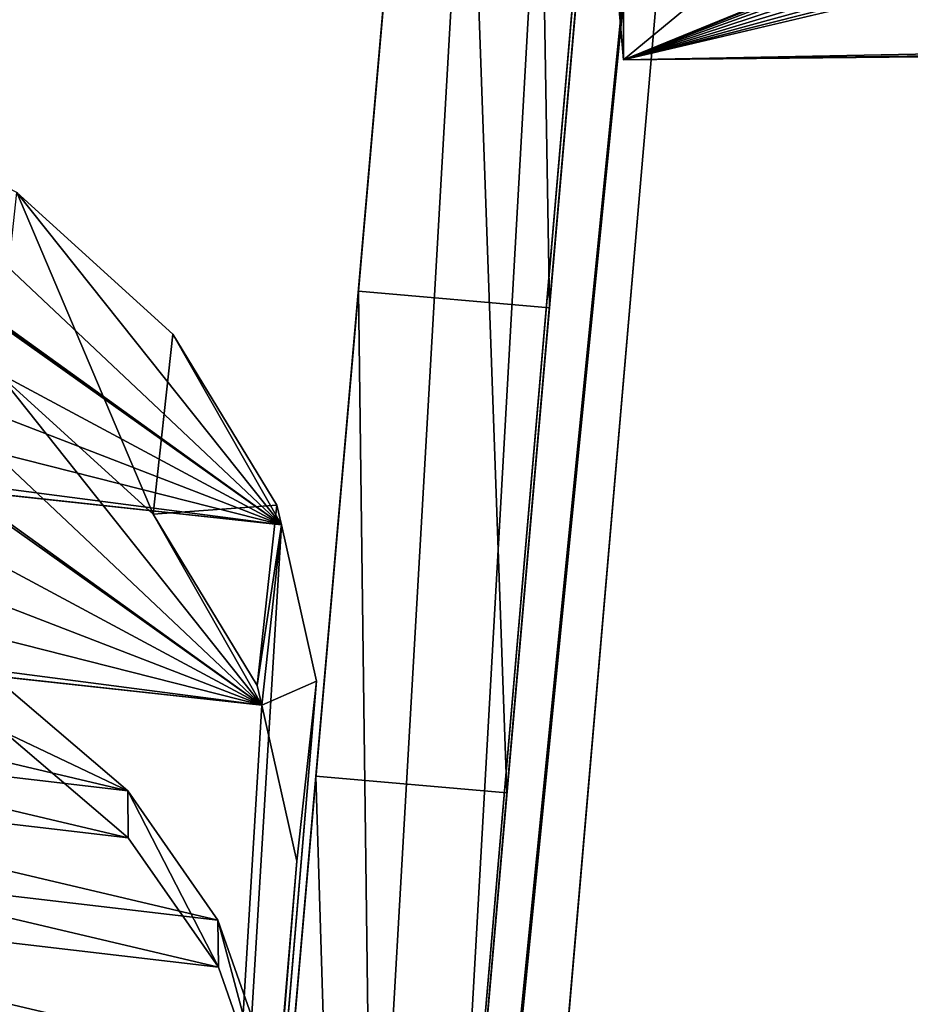
# Model space of a CAD drawing. Extents: x 0 to 54, y 0 to 177.
# Drawn here: x 29 to 30, y 167 to 168 of the extents above; entities that cross this region are included whole.
import ezdxf

# ---------------------------------------------------------------- set-up
doc = ezdxf.new("R2010")
doc.units = 0
doc.header["$MEASUREMENT"] = 0
doc.layers.get('0').update_dxf_attribs({"color": 13, "linetype": 'CONTINUOUS'})
doc.layers.add('LUMBER', color=134, linetype='CONTINUOUS')

# ---------------------------------------------------------------- blocks, each defined once
blk = doc.blocks.new('HARBOUR_GREY')
for p, q in [((2.389715181054747, 26.97564501970379, 26.42153608596739), (1.715796408439136, 20.91514409411926, 3.717045997207954)), ((2.38971518105518, 26.00947357965657, 26.67943580803666), (1.696234415174899, 19.7730543332998, 3.31589700453759))]:
    blk.add_line(p, q)
at = {"color": 8}
mesh = blk.add_polyface(dxfattribs=at)
corners = [(1.715796408439136, 20.91514409411926, 3.717045997207954), (3.906303862355472, 20.73950621557938, 3.059046970995297), (1.696234415174473, 20.73922317724654, 3.057997975443605), (3.893905385599435, 27.35975479919131, 27.86052910156747), (2.389715181054747, 26.97564501970379, 26.42153608596739), (3.581494538503645, 27.29710224942679, 27.62581343866164)]
mesh.append_faces([[corners[k] for k in face] for face in [(0, 1, 2), (3, 4, 5)]], dxfattribs={"vtx0": -1, "color": 8})
mesh.append_faces([[corners[k] for k in face] for face in [(1, 0, 3)]], dxfattribs={"vtx0": -1, "vtx1": -1, "color": 8})
mesh.append_faces([[corners[k] for k in face] for face in [(3, 0, 4)]], dxfattribs={"vtx0": -1, "vtx2": -1, "color": 8})
mesh = blk.add_polyface(dxfattribs=at)
corners = [(2.38971518105518, 26.00947357965657, 26.67943580803666), (1.696234415174473, 20.73922317724654, 3.057997975443605), (1.696234415174899, 19.7730543332998, 3.31589700453759), (1.715796408439136, 20.91514409411926, 3.717045997207954), (2.389715181054747, 26.97564501970379, 26.42153608596739)]
mesh.append_faces([[corners[k] for k in face] for face in [(0, 1, 2), (3, 0, 4)]], dxfattribs={"vtx0": -1, "color": 8})
mesh.append_faces([[corners[k] for k in face] for face in [(1, 0, 3)]], dxfattribs={"vtx0": -1, "vtx1": -1, "color": 8})
mesh = blk.add_polyface(dxfattribs=at)
corners = [(3.906303862355472, 19.77333454279878, 3.316946755246903), (2.38971518105518, 26.00947357965657, 26.67943580803666), (1.696234415174899, 19.7730543332998, 3.31589700453759), (3.893905385599854, 26.39358335914406, 28.11842882363673), (3.581494538504064, 26.33093080937957, 27.88371316073091)]
mesh.append_faces([[corners[k] for k in face] for face in [(0, 1, 2), (1, 3, 4)]], dxfattribs={"vtx0": -1, "color": 8})
mesh.append_faces([[corners[k] for k in face] for face in [(1, 0, 3)]], dxfattribs={"vtx0": -1, "vtx2": -1, "color": 8})
blk = doc.blocks.new('SHAPE_BENDER_COMPONENT_2')
at = {"color": 2}
for p, q in [((0.2794615397318978, 1.192512247777429, 1.635264558179692), (0.4204788780100728, 1.263400294012172, 1.665125811397644)), ((0.2794615397318694, 1.192512247777444, 1.385264558179685), (0.4204788780101012, 1.263400294012158, 1.415125811397655)), ((0.1600655496964123, 1.085911401097249, 1.359980735170232), (0.2794615397318694, 1.192512247777444, 1.385264558179685)), ((0.1600655496963839, 1.085911401097249, 1.60998073517024), (0.2794615397318978, 1.192512247777429, 1.635264558179692)), ((0.2794615397318694, 1.192512247777444, 1.385264558179685), (0.2794615397318978, 1.192512247777429, 1.635264558179692)), ((0.0701378451043979, 0.950603738251047, 1.340936037172067), (0.1600655496964123, 1.085911401097249, 1.359980735170232)), ((0.0701378451044263, 0.950603738251047, 1.590936037172064), (0.1600655496963839, 1.085911401097249, 1.60998073517024)), ((0.1600655496964123, 1.085911401097249, 1.359980735170232), (0.1600655496963839, 1.085911401097249, 1.60998073517024))]:
    blk.add_line(p, q, dxfattribs=at)
mesh = blk.add_polyface(dxfattribs=at)
corners = [(0.0155880004024311, 0.7954819030579046, 1.329382113339225), (0.0243969899582339, 0.4672073691566396, 1.331241748961578), (0, 0.6307407596472672, 1.326078306717978), (0.0701378451043979, 0.950603738251047, 1.340936037172067), (0.087174388724236, 0.3156294173691521, 1.344533090077871), (0.1600655496964123, 1.085911401097249, 1.359980735170232), (0.1842056548935034, 0.1859688589814539, 1.365078801073849), (0.2794615397318694, 1.192512247777444, 1.385264558179685), (0.3091136747324015, 0.0867472013625274, 1.391528583730409), (0.4204788780101012, 1.263400294012158, 1.415125811397655), (0.4536898848516842, 0.0244854568539097, 1.422144114442165), (0.5738489962418782, 1.29391665992047, 1.447601963712618), (0.6084335865056971, 0.0032755709078884, 1.454913289729074), (1.921812384433366, 1.375293307894012, 1.733025110561268), (1.92175694744094, 0.0033860826331846, 1.733025110561272)]
mesh.append_faces([[corners[k] for k in face] for face in [(0, 1, 2), (12, 13, 14)]], dxfattribs={"vtx0": -1, "color": 2})
mesh.append_faces([[corners[k] for k in face] for face in [(1, 3, 4), (4, 5, 6), (6, 7, 8), (8, 9, 10), (10, 11, 12)]], dxfattribs={"vtx0": -1, "vtx1": -1, "color": 2})
mesh.append_faces([[corners[k] for k in face] for face in [(1, 0, 3), (4, 3, 5), (6, 5, 7), (8, 7, 9), (10, 9, 11), (12, 11, 13)]], dxfattribs={"vtx0": -1, "vtx2": -1, "color": 2})
mesh = blk.add_polyface(dxfattribs=at)
corners = [(0.0243969899582339, 0.4672073691566396, 1.581241748961588), (0.0155880004024027, 0.7954819030579188, 1.579382113339229), (-2.84e-14, 0.630740759647253, 1.576078306717974), (0.0701378451044263, 0.950603738251047, 1.590936037172064), (0.087174388724236, 0.3156294173691521, 1.594533090077885), (0.1600655496963839, 1.085911401097249, 1.60998073517024), (0.1842056548935318, 0.1859688589814397, 1.615078801073839), (0.2794615397318978, 1.192512247777429, 1.635264558179692), (0.3091136747324299, 0.0867472013625274, 1.64152858373042), (0.4204788780100728, 1.263400294012172, 1.665125811397644), (0.4536898848517126, 0.0244854568539239, 1.672144114442176), (0.573848996241793, 1.293916659920484, 1.697601963712618), (0.6084335865056971, 0.0032755709078884, 1.70491328972906), (1.921812384433395, 1.375293307894012, 1.983025110561265), (1.921756947440912, 0.0033860826331846, 1.983025110561272)]
mesh.append_faces([[corners[k] for k in face] for face in [(0, 1, 2), (13, 12, 14)]], dxfattribs={"vtx0": -1, "color": 2})
mesh.append_faces([[corners[k] for k in face] for face in [(1, 0, 3), (3, 4, 5), (5, 6, 7), (7, 8, 9), (9, 10, 11), (11, 12, 13)]], dxfattribs={"vtx0": -1, "vtx1": -1, "color": 2})
mesh.append_faces([[corners[k] for k in face] for face in [(3, 0, 4), (5, 4, 6), (7, 6, 8), (9, 8, 10), (11, 10, 12)]], dxfattribs={"vtx0": -1, "vtx2": -1, "color": 2})
mesh = blk.add_polyface(dxfattribs=at)
corners = [(0.2794615397318978, 1.192512247777429, 1.635264558179692), (0.4204788780101012, 1.263400294012158, 1.415125811397655), (0.2794615397318694, 1.192512247777444, 1.385264558179685), (0.4204788780100728, 1.263400294012172, 1.665125811397644)]
mesh.append_faces([[corners[k] for k in face] for face in [(0, 1, 2), (1, 0, 3)]], dxfattribs={"vtx0": -1, "color": 2})
mesh = blk.add_polyface(dxfattribs=at)
corners = [(0.1600655496963839, 1.085911401097249, 1.60998073517024), (0.2794615397318694, 1.192512247777444, 1.385264558179685), (0.1600655496964123, 1.085911401097249, 1.359980735170232), (0.2794615397318978, 1.192512247777429, 1.635264558179692)]
mesh.append_faces([[corners[k] for k in face] for face in [(0, 1, 2), (1, 0, 3)]], dxfattribs={"vtx0": -1, "color": 2})
mesh = blk.add_polyface(dxfattribs=at)
corners = [(0.1600655496963839, 1.085911401097249, 1.60998073517024), (0.0701378451043979, 0.950603738251047, 1.340936037172067), (0.0701378451044263, 0.950603738251047, 1.590936037172064), (0.1600655496964123, 1.085911401097249, 1.359980735170232)]
mesh.append_faces([[corners[k] for k in face] for face in [(0, 1, 2), (1, 0, 3)]], dxfattribs={"vtx0": -1, "color": 2})
blk = doc.blocks.new('COMPONENT_56')
at = {"color": 2}
for p, q in [((2.171369242526183, 22.68388447888475, 12.35136394944627), (2.633018523898905, 27.96095833262018, 32.12088940490528)), ((2.101625949746811, 24.03803622821363, 8.211189884442348), (2.288412455639119, 24.0216945264481, 8.211189884442419)), ((2.075059042978253, 23.73437509432523, 3.746600528011541), (2.261845548870603, 23.71803339255993, 3.746600528011498))]:
    blk.add_line(p, q, dxfattribs=at)
for points in [[(2.94975096286786, 33.73214948746596, 0.1875000000000142), (2.834196847493686, 32.41135990494072, 1.691364364526535), (2.702562763704613, 30.90677544240526, 3.201696095279118), (2.562923057202042, 29.31068629353848, 4.614213017327984), (2.415828822112303, 27.62939149302775, 5.923340571699384), (2.261860572180296, 25.86952634333937, 7.12391223001962), (2.101625949746811, 24.03803622821363, 8.211189884442348), (1.935757327662834, 22.14214920240693, 9.180882546795722), (1.913161526442074, 21.88387801262837, 9.293073390825064)], [(3.136537468759897, 33.71580778570032, 0.1875), (3.020983353385887, 32.39501820317548, 1.691364364526521), (2.889349269596799, 30.89043374063982, 3.201696095279175), (2.749709563094271, 29.2943445917731, 4.614213017327984), (2.602615328004433, 27.61304979126251, 5.923340571699384), (2.448647078072526, 25.85318464157447, 7.123912230019613), (2.288412455639119, 24.0216945264481, 8.211189884442419), (2.122543833555248, 22.1258075006414, 9.180882546795743), (2.09994803233409, 21.86753631086319, 9.293073390825064)], [(2.472483208673417, 28.27695409460074, 0.1875), (2.463913917852658, 28.17900665232446, 0.2858215855933679), (2.340702412115149, 26.77069269744243, 1.532160046224647), (2.210913381153652, 25.28719728522657, 2.687272594199442), (2.075059042978253, 23.73437509432523, 3.746600528011541), (1.933675552595965, 22.11835440450858, 4.705963164266834), (1.787320886051255, 20.44551291114971, 5.561574336931557), (1.636572638350053, 18.72245255537445, 6.310057339598544), (1.482025743955475, 16.95597346921505, 6.948458251805647), (1.324290128854081, 15.15304713859746, 7.474257596809998), (1.163988303456001, 13.32078889007059, 7.885380284811717), (1.001752905831417, 11.46642980986178, 8.180203802385385), (0.838224204976143, 9.597288206083846, 8.35756461579922), (0.6740475739636125, 7.720740726718219, 8.416762762951038), (0.5098709429508759, 5.844193247352393, 8.35756461579917), (0.346342242095659, 3.97505164357392, 8.180203802385357), (0.1841068444709038, 2.120692563364997, 7.885380284811625), (0.0238050190730874, 0.2884343148382129, 7.474257596809899), (7.1e-15, 0.0163417017652421, 7.394905426227631)], [(2.659269714565475, 28.26061239283518, 0.1875), (2.650700423744922, 28.16266495055899, 0.2858215855933395), (2.527488918007457, 26.75435099567707, 1.532160046224746), (2.397699887045846, 25.27085558346144, 2.68727259419947), (2.261845548870603, 23.71803339255993, 3.746600528011498), (2.120462058488179, 22.10201270274337, 4.705963164266834), (1.974107391943399, 20.42917120938432, 5.561574336931585), (1.823359144242218, 18.70611085360937, 6.310057339598558), (1.668812249847775, 16.9396317674499, 6.948458251805647), (1.511076634746253, 15.13670543683295, 7.474257596809998), (1.350774809348259, 13.304447188306, 7.885380284811717), (1.188539411723667, 11.45008810809691, 8.180203802385414), (1.025010710868251, 9.580946504318575, 8.357564615799198), (0.860834079855735, 7.704399024952579, 8.416762762951073), (0.6966574488432116, 5.827851545587322, 8.357564615799141), (0.5331287479879023, 3.958709941809332, 8.180203802385364), (0.3708933503631329, 2.104350861600267, 7.88538028481166), (0.2105915249652455, 0.2720926130733687, 7.474257596809899), (0.1867865058920444, -5.68e-14, 7.394905426227695)], [(1.938799968354211, 22.17692674464698, 10.39092380006893), (1.984582736634003, 22.70022618064971, 12.35136394944625), (2.446266610643768, 27.97729700792178, 32.12088940490528)], [(1.707622036526942, 19.53455089261587, 10.000096567569), (1.759537597021271, 20.12794846439377, 12.22314582812463), (2.237187495446314, 25.58751178579959, 32.67634412526158), (2.283547634588089, 26.11741060095341, 34.66150757254078)], [(1.900067781695903, 19.58289459178039, 10.24242791428242), (1.946324102913394, 20.11160676262867, 12.22314582812465), (2.423974001338301, 25.57117008403435, 32.67634412526156), (2.470299547843275, 26.10107192565181, 34.66150757254078)]]:
    blk.add_polyline3d(points, dxfattribs=at)
mesh = blk.add_polyface(dxfattribs=at)
corners = [(0.0636784024996757, 0.7441891728943233, 10.12164523684688), (0.0238050190730874, 0.2884343148382129, 7.474257596809899), (7.1e-15, 0.0163417017652421, 7.394905426227631), (0.1841068444709038, 2.120692563364997, 7.885380284811625), (0.0724700926725106, 0.844678651400244, 10.3513966913082), (0.0846189184305146, 0.9835403652289472, 10.59542839839397), (0.0975511690952615, 1.131356666709792, 10.80141832980384), (0.3565013586549455, 4.091170877196618, 11.95595649553482), (0.346342242095659, 3.97505164357392, 8.180203802385357), (0.5098709429508759, 5.844193247352393, 8.35756461579917), (0.4893495395014185, 5.609632532598397, 12.10004167013869), (0.6740475739635841, 7.720740726718077, 12.16663934214169), (0.6740475739636125, 7.720740726718219, 8.416762762951038), (0.8587456084256075, 9.831848920837473, 12.1000416701387), (0.838224204976143, 9.597288206083846, 8.35756461579922), (1.001752905831417, 11.46642980986178, 8.180203802385385), (1.042714724126256, 11.9346255353887, 11.90051148471525), (1.163988303456001, 13.32078889007059, 7.885380284811717), (1.225228879013223, 14.02077187174103, 11.56883624035689), (1.324290128854081, 15.15304713859746, 7.474257596809998), (1.405567773099968, 16.08205486337374, 11.10632490772473), (1.482025743955475, 16.95597346921505, 6.948458251805647), (1.583019691160274, 18.11033956803033, 10.51480280774756), (1.636572638350053, 18.72245255537445, 6.310057339598544), (1.692246443604013, 19.35880706132178, 10.06360992761498), (1.787320886051255, 20.44551291114971, 5.561574336931557), (1.707622036526942, 19.53455089261587, 10.000096567569), (1.759537597021271, 20.12794846439377, 12.22314582812463), (2.237187495446314, 25.58751178579959, 32.67634412526158), (1.913161526442074, 21.88387801262837, 9.293073390825064), (1.938799968354211, 22.17692674464698, 10.39092380006893), (1.984582736634003, 22.70022618064971, 12.35136394944625), (2.446266610643768, 27.97729700792178, 32.12088940490528), (2.283547634588089, 26.11741060095341, 34.66150757254078), (2.305233337440107, 26.36527931877438, 34.54278484975245), (2.325908269959456, 26.60159487882643, 34.40231506961687), (2.345407196561666, 26.82446862973751, 34.24122087696926), (2.363574280388384, 27.03211934806572, 34.06078974846942), (2.380264328766771, 27.22288747396635, 33.86246370299357), (2.395343953600232, 27.39524837451836, 33.64782777691318), (2.408692637415662, 27.54782452870222, 33.41859735636758), (2.420203696548377, 27.67939653664919, 33.17660446777144), (2.429785133765378, 27.78891286517506, 32.92378313612461), (2.437360373514288, 27.87549825171149, 32.66215392814176), (2.44286887392078, 27.93846069946792, 32.39380780373441), (1.933675552595965, 22.11835440450858, 4.705963164266834), (1.935757327662834, 22.14214920240693, 9.180882546795722), (2.075059042978253, 23.73437509432523, 3.746600528011541), (2.101625949746811, 24.03803622821363, 8.211189884442348), (2.210913381153652, 25.28719728522657, 2.687272594199442), (2.261860572180296, 25.86952634333937, 7.12391223001962), (2.340702412115149, 26.77069269744243, 1.532160046224647), (2.415828822112303, 27.62939149302775, 5.923340571699384), (2.463913917852658, 28.17900665232446, 0.2858215855933679), (2.562923057202042, 29.31068629353848, 4.614213017327984), (2.472483208673417, 28.27695409460074, 0.1875), (2.94975096286786, 33.73214948746596, 0.1875000000000142), (2.702562763704613, 30.90677544240526, 3.201696095279118), (2.834196847493686, 32.41135990494072, 1.691364364526535)]
mesh.append_faces([[corners[k] for k in face] for face in [(0, 1, 2), (32, 43, 44), (56, 57, 58)]], dxfattribs={"vtx0": -1, "color": 2})
mesh.append_faces([[corners[k] for k in face] for face in [(1, 0, 3), (3, 7, 8), (8, 7, 9), (9, 11, 12), (12, 13, 14), (14, 13, 15), (15, 16, 17), (17, 18, 19), (19, 20, 21), (21, 22, 23), (23, 24, 25), (29, 28, 30), (30, 28, 31), (31, 28, 32), (45, 46, 47), (47, 48, 49), (49, 50, 51), (51, 52, 53), (53, 54, 55), (55, 54, 56)]], dxfattribs={"vtx0": -1, "vtx1": -1, "color": 2})
mesh.append_faces([[corners[k] for k in face] for face in [(25, 28, 29)]], dxfattribs={"vtx0": -1, "vtx1": -1, "vtx2": -1, "color": 2})
mesh.append_faces([[corners[k] for k in face] for face in [(3, 0, 4), (3, 4, 5), (3, 5, 6), (3, 6, 7), (9, 7, 10), (9, 10, 11), (12, 11, 13), (15, 13, 16), (17, 16, 18), (19, 18, 20), (21, 20, 22), (23, 22, 24), (25, 24, 26), (25, 26, 27), (25, 27, 28), (32, 28, 33), (32, 33, 34), (32, 34, 35), (32, 35, 36), (32, 36, 37), (32, 37, 38), (32, 38, 39), (32, 39, 40), (32, 40, 41), (32, 41, 42), (32, 42, 43), (29, 45, 25), (45, 29, 46), (47, 46, 48), (49, 48, 50), (51, 50, 52), (53, 52, 54), (56, 54, 57)]], dxfattribs={"vtx0": -1, "vtx2": -1, "color": 2})
mesh = blk.add_polyface(dxfattribs=at)
corners = [(0.2105915249652455, 0.2720926130733687, 7.474257596809899), (0.250464908391983, 0.7278474711291096, 10.12164523684688), (0.1867865058920444, -5.68e-14, 7.394905426227695), (0.3708933503631329, 2.104350861600267, 7.88538028481166), (0.2592565985648108, 0.8283369496352009, 10.3513966913082), (0.2714054243226869, 0.9671986634632503, 10.59542839839398), (0.2843376749873627, 1.11501496494418, 10.80141832980384), (0.5432878645471035, 4.074829175431915, 11.95595649553487), (0.5331287479879023, 3.958709941809332, 8.180203802385364), (0.6966574488432116, 5.827851545587322, 8.357564615799141), (0.6761360453935836, 5.593290830833126, 12.10004167013867), (0.8608340798556782, 7.704399024952892, 12.16663934214169), (0.860834079855735, 7.704399024952579, 8.416762762951073), (1.025010710868251, 9.580946504318575, 8.357564615799198), (1.045532114317801, 9.81550721907226, 12.1000416701387), (1.188539411723667, 11.45008810809691, 8.180203802385414), (1.229501230018421, 11.91828383362366, 11.90051148471527), (1.350774809348259, 13.304447188306, 7.885380284811717), (1.412015384905416, 14.00443016997531, 11.56883624035688), (1.511076634746253, 15.13670543683295, 7.474257596809998), (1.59235427899219, 16.06571316160858, 11.10632490772472), (1.668812249847775, 16.9396317674499, 6.948458251805647), (1.769806197052603, 18.09399786626551, 10.51480280774757), (1.823359144242218, 18.70611085360937, 6.310057339598558), (1.879032949496128, 19.34246535955657, 10.06360992761501), (1.974107391943399, 20.42917120938432, 5.561574336931585), (1.894408542418972, 19.51820919085065, 10.00009656756897), (1.900067781695903, 19.58289459178039, 10.24242791428242), (1.951695819493693, 20.17300576409644, 10.02916328315159), (2.09994803233409, 21.86753631086319, 9.293073390825064), (2.120462058488179, 22.10201270274337, 4.705963164266834), (2.122543833555248, 22.1258075006414, 9.180882546795743), (2.261845548870603, 23.71803339255993, 3.746600528011498), (2.288412455639119, 24.0216945264481, 8.211189884442419), (2.397699887045846, 25.27085558346144, 2.68727259419947), (2.448647078072526, 25.85318464157447, 7.123912230019613), (2.527488918007457, 26.75435099567707, 1.532160046224746), (2.602615328004433, 27.61304979126251, 5.923340571699384), (2.650700423744922, 28.16266495055899, 0.2858215855933395), (2.749709563094271, 29.2943445917731, 4.614213017327984), (2.659269714565475, 28.26061239283518, 0.1875), (2.777964472058656, 29.61729967904645, 0.1875), (2.889349269596799, 30.89043374063982, 3.201696095279175), (3.033128062226247, 32.53293226436068, 0.1874999999999289), (3.020983353385887, 32.39501820317548, 1.691364364526521), (3.136537468759897, 33.71580778570032, 0.1875)]
mesh.append_faces([[corners[k] for k in face] for face in [(0, 1, 2), (44, 43, 45)]], dxfattribs={"vtx0": -1, "color": 2})
mesh.append_faces([[corners[k] for k in face] for face in [(1, 3, 4), (4, 3, 5), (5, 3, 6), (6, 3, 7), (7, 9, 10), (10, 9, 11), (11, 13, 14), (14, 15, 16), (16, 17, 18), (18, 19, 20), (20, 21, 22), (22, 23, 24), (24, 25, 26), (26, 25, 27), (27, 25, 28), (28, 25, 29), (29, 30, 31), (31, 32, 33), (33, 34, 35), (35, 36, 37), (37, 38, 39), (39, 41, 42), (42, 43, 44)]], dxfattribs={"vtx0": -1, "vtx1": -1, "color": 2})
mesh.append_faces([[corners[k] for k in face] for face in [(1, 0, 3), (7, 3, 8), (7, 8, 9), (11, 9, 12), (11, 12, 13), (14, 13, 15), (16, 15, 17), (18, 17, 19), (20, 19, 21), (22, 21, 23), (24, 23, 25), (29, 25, 30), (31, 30, 32), (33, 32, 34), (35, 34, 36), (37, 36, 38), (39, 38, 40), (39, 40, 41), (42, 41, 43)]], dxfattribs={"vtx0": -1, "vtx2": -1, "color": 2})
mesh = blk.add_polyface(dxfattribs=at)
corners = [(2.446266610643768, 27.97729700792178, 32.12088940490528), (2.171369242526183, 22.68388447888475, 12.35136394944627), (1.984582736634003, 22.70022618064971, 12.35136394944625), (2.633018523898905, 27.96095833262018, 32.12088940490528)]
mesh.append_faces([[corners[k] for k in face] for face in [(0, 1, 2), (1, 0, 3)]], dxfattribs={"vtx0": -1, "color": 2})
mesh = blk.add_polyface(dxfattribs=at)
corners = [(1.951695819493693, 20.17300576409644, 10.02916328315159), (1.946324102913394, 20.11160676262867, 12.22314582812465), (1.900067781695903, 19.58289459178039, 10.24242791428242), (2.423974001338301, 25.57117008403435, 32.67634412526156), (2.09994803233409, 21.86753631086319, 9.293073390825064), (2.125586474246532, 22.16058504288156, 10.39092380006888), (2.171369242526183, 22.68388447888475, 12.35136394944627), (2.633018523898905, 27.96095833262018, 32.12088940490528), (2.470299547843275, 26.10107192565181, 34.66150757254078), (2.491985250695265, 26.3489406434729, 34.54278484975245), (2.512660183214614, 26.58525620352475, 34.40231506961688), (2.532159109816817, 26.80812995443591, 34.24122087696926), (2.550326193643535, 27.01578067276409, 34.06078974846943), (2.567016242021928, 27.20654879866473, 33.86246370299357), (2.582095866855404, 27.37890969921676, 33.64782777691318), (2.595444550670813, 27.53148585340054, 33.41859735636759), (2.606955609803514, 27.6630578613476, 33.17660446777144), (2.616537047020536, 27.77257418987347, 32.9237831361246), (2.624112286769439, 27.85915957640987, 32.66215392814174), (2.629620787175945, 27.9221220241663, 32.39380780373441)]
mesh.append_faces([[corners[k] for k in face] for face in [(0, 1, 2), (18, 7, 19)]], dxfattribs={"vtx0": -1, "color": 2})
mesh.append_faces([[corners[k] for k in face] for face in [(1, 0, 3), (3, 7, 8), (8, 7, 9), (9, 7, 10), (10, 7, 11), (11, 7, 12), (12, 7, 13), (13, 7, 14), (14, 7, 15), (15, 7, 16), (16, 7, 17), (17, 7, 18)]], dxfattribs={"vtx0": -1, "vtx1": -1, "color": 2})
mesh.append_faces([[corners[k] for k in face] for face in [(3, 0, 4), (3, 4, 5), (3, 5, 6), (3, 6, 7)]], dxfattribs={"vtx0": -1, "vtx2": -1, "color": 2})
mesh = blk.add_polyface(dxfattribs=at)
corners = [(2.288412455639119, 24.0216945264481, 8.211189884442419), (2.261860572180296, 25.86952634333937, 7.12391223001962), (2.101625949746811, 24.03803622821363, 8.211189884442348), (2.448647078072526, 25.85318464157447, 7.123912230019613)]
mesh.append_faces([[corners[k] for k in face] for face in [(0, 1, 2), (1, 0, 3)]], dxfattribs={"vtx0": -1, "color": 2})
mesh = blk.add_polyface(dxfattribs=at)
corners = [(1.946324102913394, 20.11160676262867, 12.22314582812465), (2.237187495446314, 25.58751178579959, 32.67634412526158), (1.759537597021271, 20.12794846439377, 12.22314582812463), (2.423974001338301, 25.57117008403435, 32.67634412526156)]
mesh.append_faces([[corners[k] for k in face] for face in [(0, 1, 2), (1, 0, 3)]], dxfattribs={"vtx0": -1, "color": 2})
mesh = blk.add_polyface(dxfattribs=at)
corners = [(2.210913381153652, 25.28719728522657, 2.687272594199442), (2.261845548870603, 23.71803339255993, 3.746600528011498), (2.075059042978253, 23.73437509432523, 3.746600528011541), (2.397699887045846, 25.27085558346144, 2.68727259419947)]
mesh.append_faces([[corners[k] for k in face] for face in [(0, 1, 2), (1, 0, 3)]], dxfattribs={"vtx0": -1, "color": 2})
mesh = blk.add_polyface(dxfattribs=at)
corners = [(2.122543833555248, 22.1258075006414, 9.180882546795743), (2.101625949746811, 24.03803622821363, 8.211189884442348), (1.935757327662834, 22.14214920240693, 9.180882546795722), (2.288412455639119, 24.0216945264481, 8.211189884442419)]
mesh.append_faces([[corners[k] for k in face] for face in [(0, 1, 2), (1, 0, 3)]], dxfattribs={"vtx0": -1, "color": 2})
mesh = blk.add_polyface(dxfattribs=at)
corners = [(2.075059042978253, 23.73437509432523, 3.746600528011541), (2.120462058488179, 22.10201270274337, 4.705963164266834), (1.933675552595965, 22.11835440450858, 4.705963164266834), (2.261845548870603, 23.71803339255993, 3.746600528011498)]
mesh.append_faces([[corners[k] for k in face] for face in [(0, 1, 2), (1, 0, 3)]], dxfattribs={"vtx0": -1, "color": 2})
blk = doc.blocks.new('COMPONENT_52')
for p, q in [((4.663951253754327, 23.25847413676863, 1.034536992148269), (4.815797717905767, 23.11904785358692, 1.092672595043503)), ((4.815797717905767, 23.11904785358692, 1.092672595043503), (4.795734236202442, 22.94310336814877, 0.1084769870742619)), ((4.815797717905767, 23.11904785358692, 1.092672595043503), (4.916552761258501, 22.95132503080697, 1.167057017137914)), ((3.491503105618349, 23.09505354860369, 1.17601098917914), (4.920956204139848, 22.93199757694003, 1.17602012653353)), ((4.64388777205102, 23.0825296513307, 0.0503413841789921), (4.795734236202442, 22.94310336814877, 0.1084769870742619)), ((4.916552761258501, 22.95132503080697, 1.167057017137914), (4.89648927955523, 22.77538054536905, 0.182861409168666)), ((4.916552761258501, 22.95132503080697, 1.167057017137914), (4.920956204139848, 22.93199757694003, 1.17602012653353)), ((4.795734236202442, 22.94310336814877, 0.1084769870742619), (4.89648927955523, 22.77538054536905, 0.182861409168666)), ((4.920956204139848, 22.93199757694003, 1.17602012653353), (4.900892722436573, 22.75605309150222, 0.1918245185642533)), ((4.920956204139848, 22.93199757694003, 1.17602012653353), (4.954433702863241, 22.77925960836899, 1.236261105903154)), ((4.900892722436573, 22.75605309150222, 0.1918245185642533), (3.471439623915053, 22.91910906316576, 0.1918153812098851)), ((4.791605382946916, 20.96626183379331, 1.977171410220642), (4.954433702863241, 22.77925960836899, 1.236261105903154)), ((4.89648927955523, 22.77538054536905, 0.182861409168666), (4.900892722436573, 22.75605309150222, 0.1918245185642533)), ((4.954433702863241, 22.77925960836899, 1.236261105903154), (4.934370221159938, 22.60331512293098, 0.2520654979339341)), ((4.900892722436573, 22.75605309150222, 0.1918245185642533), (4.934370221159938, 22.60331512293098, 0.2520654979339341)), ((4.771541901243612, 20.7903173483555, 0.9929758022514363), (4.934370221159938, 22.60331512293098, 0.2520654979339341))]:
    blk.add_line(p, q)
mesh = blk.add_polyface()
corners = [(4.920956204139848, 22.93199757694003, 1.17602012653353), (3.506456851132775, 23.12415991181109, 1.161340819843538), (3.491503105618349, 23.09505354860369, 1.17601098917914), (3.645892330903585, 23.26244444077386, 1.087929758396648), (3.827815626433434, 23.36096219038592, 1.031146912872465), (4.037674737729795, 23.41183122127023, 0.9955345662697326), (4.25386530061547, 23.41099211995225, 0.9841956079692764), (4.258682256793414, 23.41097343837109, 0.9839429613557726), (4.262739912093458, 23.40997974968226, 0.9841956743800253), (4.26590386397595, 23.4092049229065, 0.9843927269139243), (4.473159339372174, 23.35845103346998, 0.9973004587840535), (4.663951253754327, 23.25847413676863, 1.034536992148269), (4.815797717905767, 23.11904785358692, 1.092672595043503), (4.916552761258501, 22.95132503080697, 1.167057017137914)]
mesh.append_faces([[corners[k] for k in face] for face in [(0, 1, 2), (12, 0, 13)]], dxfattribs={"vtx0": -1})
mesh.append_faces([[corners[k] for k in face] for face in [(1, 0, 3), (3, 0, 4), (4, 0, 5), (5, 0, 6), (6, 0, 7), (7, 0, 8), (8, 0, 9), (9, 0, 10), (10, 0, 11), (11, 0, 12)]], dxfattribs={"vtx0": -1, "vtx1": -1})
mesh = blk.add_polyface()
corners = [(4.663951253754327, 23.25847413676863, 1.034536992148269), (4.795734236202442, 22.94310336814877, 0.1084769870742619), (4.64388777205102, 23.0825296513307, 0.0503413841789921), (4.815797717905767, 23.11904785358692, 1.092672595043503)]
mesh.append_faces([[corners[k] for k in face] for face in [(0, 1, 2), (1, 0, 3)]], dxfattribs={"vtx0": -1})
mesh = blk.add_polyface()
corners = [(3.486393369429464, 22.948215426373, 0.1771452118743042), (4.900892722436573, 22.75605309150222, 0.1918245185642533), (3.471439623915053, 22.91910906316576, 0.1918153812098851), (3.625828849200296, 23.086499955336, 0.1037341504273499), (3.807752144730117, 23.18501770494802, 0.0469513049032031), (4.017611256026456, 23.23588673583208, 0.0113389583005272), (4.23380181891217, 23.23504763451422), (4.245840382272625, 23.23326043746832, 0.0001971189446976), (4.453095857668877, 23.18250654803205, 0.01310485081477), (4.64388777205102, 23.0825296513307, 0.0503413841789921), (4.795734236202442, 22.94310336814877, 0.1084769870742619), (4.89648927955523, 22.77538054536905, 0.182861409168666)]
mesh.append_faces([[corners[k] for k in face] for face in [(0, 1, 2), (1, 10, 11)]], dxfattribs={"vtx0": -1})
mesh.append_faces([[corners[k] for k in face] for face in [(1, 0, 3), (1, 3, 4), (1, 4, 5), (1, 5, 6), (1, 6, 7), (1, 7, 8), (1, 8, 9), (1, 9, 10)]], dxfattribs={"vtx0": -1, "vtx2": -1})
mesh = blk.add_polyface()
corners = [(4.795734236202442, 22.94310336814877, 0.1084769870742619), (4.916552761258501, 22.95132503080697, 1.167057017137914), (4.89648927955523, 22.77538054536905, 0.182861409168666), (4.815797717905767, 23.11904785358692, 1.092672595043503)]
mesh.append_faces([[corners[k] for k in face] for face in [(0, 1, 2), (1, 0, 3)]], dxfattribs={"vtx0": -1})
mesh = blk.add_polyface()
corners = [(4.791605382946916, 20.96626183379331, 1.977171410220642), (3.427031611944429, 22.9668227583881, 1.230857186124211), (3.132421362661486, 21.15551487079279, 1.977162245397203), (3.491503105618349, 23.09505354860369, 1.17601098917914), (4.920956204139848, 22.93199757694003, 1.17602012653353), (4.954433702863241, 22.77925960836899, 1.236261105903154)]
mesh.append_faces([[corners[k] for k in face] for face in [(0, 1, 2), (4, 0, 5)]], dxfattribs={"vtx0": -1})
mesh.append_faces([[corners[k] for k in face] for face in [(1, 0, 3), (3, 0, 4)]], dxfattribs={"vtx0": -1, "vtx1": -1})
mesh = blk.add_polyface()
corners = [(4.89648927955523, 22.77538054536905, 0.182861409168666), (4.920956204139848, 22.93199757694003, 1.17602012653353), (4.900892722436573, 22.75605309150222, 0.1918245185642533), (4.916552761258501, 22.95132503080697, 1.167057017137914)]
mesh.append_faces([[corners[k] for k in face] for face in [(0, 1, 2), (1, 0, 3)]], dxfattribs={"vtx0": -1})
mesh = blk.add_polyface()
corners = [(4.900892722436573, 22.75605309150222, 0.1918245185642533), (4.954433702863241, 22.77925960836899, 1.236261105903154), (4.934370221159938, 22.60331512293098, 0.2520654979339341), (4.920956204139848, 22.93199757694003, 1.17602012653353)]
mesh.append_faces([[corners[k] for k in face] for face in [(0, 1, 2), (1, 0, 3)]], dxfattribs={"vtx0": -1})
mesh = blk.add_polyface()
corners = [(3.40696813024115, 22.79087827295024, 0.2466615781549635), (4.771541901243612, 20.7903173483555, 0.9929758022514363), (3.112357880958236, 20.97957038535509, 0.9929666374278838), (3.471439623915053, 22.91910906316576, 0.1918153812098851), (4.900892722436573, 22.75605309150222, 0.1918245185642533), (4.934370221159938, 22.60331512293098, 0.2520654979339341)]
mesh.append_faces([[corners[k] for k in face] for face in [(0, 1, 2), (1, 4, 5)]], dxfattribs={"vtx0": -1})
mesh.append_faces([[corners[k] for k in face] for face in [(1, 0, 3), (1, 3, 4)]], dxfattribs={"vtx0": -1, "vtx2": -1})
mesh = blk.add_polyface()
corners = [(4.934370221159938, 22.60331512293098, 0.2520654979339341), (4.791605382946916, 20.96626183379331, 1.977171410220642), (4.771541901243612, 20.7903173483555, 0.9929758022514363), (4.954433702863241, 22.77925960836899, 1.236261105903154)]
mesh.append_faces([[corners[k] for k in face] for face in [(0, 1, 2), (1, 0, 3)]], dxfattribs={"vtx0": -1})
blk = doc.blocks.new('DIFFERENCE_1')
at = {"color": 2}
blk.add_line((-0.2349794256192119, 0.2670719662978627, 2.007567655078041), (-0.2865148455084743, 0.2670666017337453, 0.0082233286489526), dxfattribs=at)
at = {"layer": 'LUMBER', "color": 2}
for p, q in [((-0.2349794256192119, 0.2670719662978627, 2.007567655078041), (-0.235210578453767, 0.01707207324921, 2.007574284100691)), ((0.0575637692418418, 0.266801254968243, 1.999178073883321), (-0.2349794256192119, 0.2670719662978627, 2.007567655078041))]:
    blk.add_line(p, q, dxfattribs=at)
mesh = blk.add_polyface(dxfattribs=at)
corners = [(-0.235210578453767, 0.01707207324921, 2.007574284100691), (-0.2865148455084743, 0.2670666017337453, 0.0082233286489526), (-0.2867459983430294, 0.0170667086850358, 0.0082299576716167), (-0.2349794256192119, 0.2670719662978627, 2.007567655078041)]
mesh.append_faces([[corners[k] for k in face] for face in [(0, 1, 2), (1, 0, 3)]], dxfattribs={"vtx0": -1, "color": 2})
mesh = blk.add_polyface(dxfattribs=at)
corners = [(14.53532856777198, 0.2533869780561417, 0.9445094227596584), (11.26432859505572, 0.2564113830119084, 0.9445094227597437), (14.48679999681525, 0.253432017551205, 0.9508983303304532), (7.28813376348246, 0.2600878194086818, 0.9445094227596726), (6.913133763482445, 0.2604345488088029, 0.9445094227596726), (11.31285716601245, 0.256366682334658, 0.9508983303305456), (14.44157856777197, 0.2534743264969279, 0.9696296595500584), (11.35807859505572, 0.2563253667526055, 0.9696296595501721), (14.4027460462995, 0.2535110216086878, 0.9994269012871584), (11.39691111652819, 0.2562902518543808, 0.9994269012872721), (14.37294880456241, 0.2535396021750671, 1.038259422759651), (11.4267083582653, 0.2562637306621127, 1.038259422759744), (14.35421747534278, 0.2535581204779191, 1.083480851802925), (11.44543968748492, 0.2562476105513554, 1.083480851803039), (14.34782856777198, 0.2535653145253605, 1.132009422759644), (11.45182859505571, 0.2562429900809207, 1.132009422759729), (14.3542174753428, 0.2535606940549826, 1.180537993716364), (11.44543968748491, 0.2562501841284472, 1.180537993716491), (14.3729488045624, 0.2535445739442252, 1.225759422759658), (11.42670835826533, 0.256268702431214, 1.225759422759722), (14.40274604629952, 0.2535180527519856, 1.264591944232123), (11.39691111652821, 0.2562972829976218, 1.26459194423223), (14.44157856777199, 0.2534829378536756, 1.294389185969223), (11.35807859505572, 0.2563339781093248, 1.294389185969322), (14.48679999681526, 0.2534416222716231, 1.313120515188857), (11.31285716601244, 0.2563762870551045, 1.313120515188963), (14.53532856777199, 0.2533969215944012, 1.319509422759644), (11.26432859505572, 0.2564213265500825, 1.319509422759729), (14.91032856777198, 0.25305019219428, 1.319509422759644), (3.317456769255489, 0.2637591539482855, 0.9445094227595447), (1.010835384312497, 0.2658918831459971, 0.9445094227597153), (3.268928198298763, 0.263804193443292, 0.9508983303303253), (0.6358353843124966, 0.2662386125462035, 0.9445094227597082), (1.059363955269216, 0.2658471824689173, 0.9508983303305101), (3.223706769255489, 0.2638465023890149, 0.9696296595499589), (1.104585384312504, 0.2658058668867511, 0.9696296595501153), (3.184874247783025, 0.2638831975008031, 0.9994269012870589), (1.143417905784982, 0.2657707519884411, 0.9994269012872294), (3.155077006045925, 0.2639117780672677, 1.038259422759516), (1.173215147522068, 0.2657442307962299, 1.038259422759694), (3.136345676826306, 0.2639302963700629, 1.083480851802818), (1.191946476741709, 0.2657281106854725, 1.08348085180296), (3.129956769255511, 0.2639374904174474, 1.132009422759523), (1.198335384312511, 0.2657234902150662, 1.132009422759694), (3.136345676826313, 0.2639328699471832, 1.180537993716243), (1.191946476741709, 0.2657306842625644, 1.18053799371642), (3.155077006045904, 0.2639167498363975, 1.225759422759531), (1.17321514752209, 0.265749202565388, 1.22575942275968), (3.184874247783018, 0.2638902286441294, 1.264591944232009), (1.143417905784975, 0.2657777831317958, 1.26459194423218), (3.223706769255504, 0.2638551137458194, 1.294389185969109), (1.104585384312497, 0.2658144782435272, 1.294389185969294), (3.26892819829877, 0.2638137981637669, 1.313120515188736), (1.059363955269216, 0.2658567871892501, 1.31312051518892), (3.317456769255497, 0.263769097486545, 1.319509422759545), (1.010835384312497, 0.265901826684285, 1.319509422759708), (3.692456769255489, 0.2634223680863954, 1.319509422759566), (6.913133763482467, 0.2604444923471192, 1.319509422759687), (-0.2865148455084743, 0.2670666017337453, 0.0082233286489526), (3.692456769255497, 0.2634124245481928, 0.9445094227595376), (0.5873068133557631, 0.2662836520412384, 0.9508983303305101), (0.5420853843124824, 0.2663259609870181, 0.9696296595501437), (0.5032528628400179, 0.2663626560986927, 0.9994269012872365), (0.4734556211029322, 0.2663912366651289, 1.038259422759687), (-0.2349794256192119, 0.2670719662978627, 2.007567655078041), (0.4547242918833128, 0.2664097549680093, 1.083480851803003), (0.4483353843125109, 0.2664169490153938, 1.132009422759694), (0.4547242918833128, 0.2664123285449591, 1.180537993716406), (0.4734556211029108, 0.2663962084342302, 1.22575942275968), (0.5032528628400321, 0.2663696872419621, 1.264591944232187), (0.5420853843125037, 0.2663345723437374, 1.294389185969301), (0.5873068133557915, 0.2662932567616565, 1.313120515188928), (0.6358353843125037, 0.2662485560843493, 1.319509422759715), (10.88932859505572, 0.256768055950289, 1.319509422759751), (17.14980298141717, 0.250979547873726, 1.319509422759772), (17.52480298141717, 0.2506328184736617, 1.319509422759772), (0.0575637692418418, 0.266801254968243, 1.999178073883321), (18.42108638373795, 0.2497692564747354, 0.00529480995624), (0.0002311528345373, 0.2668012549684136), (17.52480298141717, 0.2506228749353738, 0.9445094227597579), (17.5733315523739, 0.2505781742581803, 0.950898330330574), (17.61855298141718, 0.2505368586761563, 0.9696296595502147), (17.65738550288964, 0.2505017437779031, 0.9994269012873005), (17.68718274462674, 0.2504752225856635, 1.038259422759772), (18.36954780425686, 0.2498699195226664, 2.004452627607243), (14.91032856777199, 0.2530402486560206, 0.9445094227596655), (17.70591407384638, 0.2504591024748493, 1.08348085180306), (17.71230298141718, 0.2504544820044998, 1.132009422759758), (17.70591407384639, 0.2504616760519411, 1.180537993716506), (17.68718274462677, 0.2504801943547648, 1.225759422759772), (17.65738550288966, 0.2505087749212009, 1.264591944232258), (17.61855298141718, 0.2505454700328187, 1.294389185969351), (17.5733315523739, 0.2505877789786553, 1.313120515188977), (17.14980298141717, 0.2509696043355234, 0.9445094227597792), (14.95885713872871, 0.2529955479788271, 0.9508983303304532), (17.10127441046045, 0.2510146438306151, 0.9508983303305953), (15.00407856777199, 0.2529542323967462, 0.9696296595500726), (17.05605298141717, 0.2510569527763664, 0.9696296595502076), (15.04291108924445, 0.2529191174984931, 0.9994269012871584), (17.0172204599447, 0.2510936478880694, 0.9994269012873147), (15.07270833098157, 0.2528925963061965, 1.038259422759658), (16.98742321820761, 0.2511222284544772, 1.038259422759772), (15.09143966020119, 0.2528764761954392, 1.083480851802939), (16.968691888988, 0.2511407467572724, 1.083480851803039), (15.09782856777199, 0.2528718557251182, 1.132009422759644), (16.96230298141718, 0.251147940804799, 1.132009422759758), (15.09143966020119, 0.2528790497726163, 1.180537993716371), (16.96869188898798, 0.2511433203343927, 1.180537993716491), (15.07270833098157, 0.2528975680753263, 1.225759422759651), (16.98742321820758, 0.2511272002235785, 1.225759422759744), (15.04291108924447, 0.2529261486417909, 1.264591944232137), (17.01722045994469, 0.2511006790314241, 1.264591944232258), (15.00407856777197, 0.2529628437535507, 1.294389185969237), (17.05605298141718, 0.2510655641330857, 1.294389185969351), (14.95885713872869, 0.2530051526992452, 1.313120515188835), (17.10127441046045, 0.2510242485510048, 1.31312051518897), (10.88932859505572, 0.2567581124120579, 0.9445094227597579), (7.336662334439179, 0.2600431187314598, 0.9508983303304674), (10.84080002409899, 0.2568031519070644, 0.9508983303305811), (7.381883763482467, 0.2600018031494074, 0.9696296595500868), (10.79557859505571, 0.2568454608527873, 0.9696296595501721), (7.420716284954924, 0.2599666882510974, 0.9994269012871797), (10.75674607358325, 0.256882155964604, 0.9994269012872792), (7.450513526692031, 0.2599401670589145, 1.038259422759644), (10.72694883184615, 0.2569107365310686, 1.038259422759751), (7.469244855911658, 0.2599240469481288, 1.083480851802939), (10.70821750262653, 0.2569292548338353, 1.083480851803053), (7.475633763482445, 0.2599194264777509, 1.132009422759666), (10.70182859505573, 0.2569364488812198, 1.132009422759751), (7.469244855911651, 0.2599266205251922, 1.180537993716385), (10.70821750262653, 0.2569318284109272, 1.180537993716463), (7.450513526692038, 0.2599451388280158, 1.225759422759651), (10.72694883184613, 0.256915708300113, 1.225759422759737), (7.420716284954938, 0.259973719394452, 1.264591944232144), (10.75674607358325, 0.2568891871077881, 1.264591944232222), (7.381883763482453, 0.2600104145060413, 1.294389185969244), (10.79557859505573, 0.2568540722095349, 1.294389185969337), (7.336662334439172, 0.2600527234518211, 1.313120515188864), (10.840800024099, 0.2568127566273972, 1.313120515188949), (7.288133763482445, 0.260097762946998, 1.319509422759666), (3.74098534021223, 0.2633677238709424, 0.9508983303303467), (6.864605192525726, 0.2604795883038946, 0.9508983303304817), (3.786206769255497, 0.2633264082889468, 0.969629659549966), (6.819383763482445, 0.2605218972496459, 0.969629659550101), (3.825039290727968, 0.26329129339058, 0.999426901287066), (6.780551242009974, 0.2605585923612637, 0.9994269012871868), (3.854836532465082, 0.2632647721983403, 1.038259422759538), (6.750754000272874, 0.2605871729277851, 1.038259422759658), (3.873567861684702, 0.2632486520876398, 1.083480851802811), (6.732022671053269, 0.2606056912305803, 1.083480851802932), (3.879956769255511, 0.263244031617262, 1.132009422759545), (6.72563376348246, 0.2606128852779364, 1.132009422759666), (3.873567861684709, 0.2632512256647033, 1.18053799371625), (6.732022671053262, 0.2606082648076722, 1.180537993716364), (3.854836532465097, 0.26326974396747, 1.225759422759509), (6.750754000272874, 0.260592144696858, 1.225759422759658), (3.825039290727975, 0.2632983245339346, 1.264591944232016), (6.780551242009974, 0.2605656235046183, 1.264591944232137), (3.786206769255497, 0.2633350196456661, 1.294389185969109), (6.81938376348246, 0.2605305086063083, 1.294389185969251), (3.740985340212223, 0.2633773285913321, 1.31312051518875), (6.864605192525733, 0.2604891930242843, 1.313120515188864)]
mesh.append_faces([[corners[k] for k in face] for face in [(58, 77, 78)]], dxfattribs={"vtx0": -1, "color": 2})
mesh.append_faces([[corners[k] for k in face] for face in [(0, 1, 2), (3, 0, 4), (2, 5, 6), (6, 7, 8), (8, 9, 10), (10, 11, 12), (12, 13, 14), (14, 15, 16), (16, 17, 18), (18, 19, 20), (20, 21, 22), (22, 23, 24), (24, 25, 26), (26, 27, 28), (29, 30, 31), (30, 29, 32), (31, 33, 34), (34, 35, 36), (36, 37, 38), (38, 39, 40), (40, 41, 42), (42, 43, 44), (44, 45, 46), (46, 47, 48), (48, 49, 50), (50, 51, 52), (52, 53, 54), (54, 55, 56), (32, 58, 60), (60, 58, 61), (61, 58, 62), (62, 58, 63), (63, 64, 65), (65, 64, 66), (66, 64, 67), (67, 64, 68), (68, 64, 69), (69, 64, 70), (70, 64, 71), (71, 64, 72), (74, 64, 75), (77, 83, 84), (85, 58, 0), (84, 75, 76), (93, 94, 95), (95, 96, 97), (97, 98, 99), (99, 100, 101), (101, 102, 103), (103, 104, 105), (105, 106, 107), (107, 108, 109), (109, 110, 111), (111, 112, 113), (113, 114, 115), (115, 28, 74), (116, 117, 118), (118, 119, 120), (120, 121, 122), (122, 123, 124), (124, 125, 126), (126, 127, 128), (128, 129, 130), (130, 131, 132), (132, 133, 134), (134, 135, 136), (136, 137, 138), (138, 139, 73), (4, 140, 141), (141, 142, 143), (143, 144, 145), (145, 146, 147), (147, 148, 149), (149, 150, 151), (151, 152, 153), (153, 154, 155), (155, 156, 157), (157, 158, 159), (159, 160, 161), (161, 56, 57)]], dxfattribs={"vtx0": -1, "vtx1": -1, "color": 2})
mesh.append_faces([[corners[k] for k in face] for face in [(1, 0, 3), (56, 55, 57), (29, 58, 32), (72, 64, 73), (73, 64, 74), (77, 58, 79), (79, 58, 85), (0, 58, 59), (74, 28, 27), (73, 57, 55), (59, 4, 0)]], dxfattribs={"vtx0": -1, "vtx1": -1, "vtx2": -1, "color": 2})
mesh.append_faces([[corners[k] for k in face] for face in [(2, 1, 5), (6, 5, 7), (8, 7, 9), (10, 9, 11), (12, 11, 13), (14, 13, 15), (16, 15, 17), (18, 17, 19), (20, 19, 21), (22, 21, 23), (24, 23, 25), (26, 25, 27), (31, 30, 33), (34, 33, 35), (36, 35, 37), (38, 37, 39), (40, 39, 41), (42, 41, 43), (44, 43, 45), (46, 45, 47), (48, 47, 49), (50, 49, 51), (52, 51, 53), (54, 53, 55), (58, 29, 59), (63, 58, 64), (75, 64, 76), (77, 79, 80), (77, 80, 81), (77, 81, 82), (77, 82, 83), (84, 83, 86), (84, 86, 87), (84, 87, 88), (84, 88, 89), (84, 89, 90), (84, 90, 91), (84, 91, 92), (84, 92, 75), (85, 93, 79), (93, 85, 94), (95, 94, 96), (97, 96, 98), (99, 98, 100), (101, 100, 102), (103, 102, 104), (105, 104, 106), (107, 106, 108), (109, 108, 110), (111, 110, 112), (113, 112, 114), (115, 114, 28), (74, 27, 73), (3, 116, 1), (116, 3, 117), (118, 117, 119), (120, 119, 121), (122, 121, 123), (124, 123, 125), (126, 125, 127), (128, 127, 129), (130, 129, 131), (132, 131, 133), (134, 133, 135), (136, 135, 137), (138, 137, 139), (73, 139, 57), (73, 55, 72), (4, 59, 140), (141, 140, 142), (143, 142, 144), (145, 144, 146), (147, 146, 148), (149, 148, 150), (151, 150, 152), (153, 152, 154), (155, 154, 156), (157, 156, 158), (159, 158, 160), (161, 160, 56)]], dxfattribs={"vtx0": -1, "vtx2": -1, "color": 2})
mesh = blk.add_polyface(dxfattribs=at)
corners = [(0.0573326164072618, 0.0168013619195335, 1.999184702906021), (-0.2349794256192119, 0.2670719662978627, 2.007567655078041), (-0.235210578453767, 0.01707207324921, 2.007574284100691), (0.0575637692418418, 0.266801254968243, 1.999178073883321)]
mesh.append_faces([[corners[k] for k in face] for face in [(0, 1, 2), (1, 0, 3)]], dxfattribs={"vtx0": -1, "color": 2})

msp = doc.modelspace()

# ---------------------------------------------------------------- block references
at = {"extrusion": (0.003345718013478001, 0.03824173188434096, 0.9992629164106215), "rotation": 185.0000000000004}
msp.add_blockref('COMPONENT_56', (-14.743946856814, -148.201080884905, -70.65789332125567), dxfattribs=at)
at = {"color": 2, "extrusion": (-7.355227538141665e-16, -0.2973748740778138, -0.9547607995027889), "rotation": 359.9999999999998}
msp.add_blockref('DIFFERENCE_1', (29.98019101188735, -177.2220219498572, 0.8442936232108096), dxfattribs=at)
at = {"color": 15, "extrusion": (-0.001709099159792379, 0.1835696699379771, 0.9830052162928353), "rotation": 81.17759363074194}
msp.add_blockref('SHAPE_BENDER_COMPONENT_2', (-29.7691104078926, -175.3228871861623, -28.39228017052245), dxfattribs=at)
at = {"layer": 'LUMBER', "color": 8, "extrusion": (-0.003345718013478, 0.0382417318843456, 0.9992629164106213), "rotation": 175.0000000000002}
msp.add_blockref('HARBOUR_GREY', (-40.09197141628239, -143.1279080476815, -62.84252258154686), dxfattribs=at)
at = {"layer": 'LUMBER', "color": 8, "rotation": 0.3000000000000067}
msp.add_blockref('COMPONENT_52', (24.60995706660722, 144.6894490661332, -58.62780303093547), dxfattribs=at)

doc.saveas('drawing.dxf')
